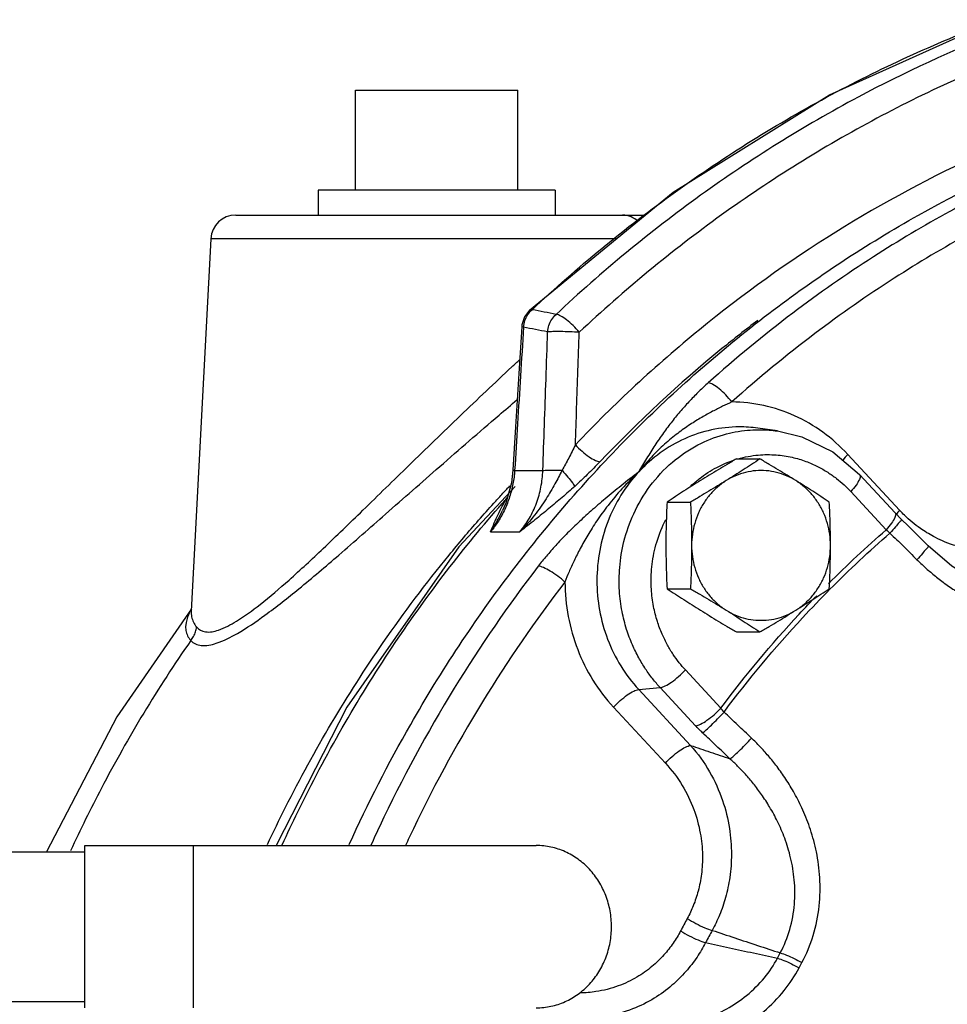
# Model space of a CAD drawing. Units: inches. Extents: x -70 to 63, y -41 to 68.
# Drawn here: x 2 to 7, y 51 to 56 of the extents above; entities that cross this region are included whole.
import ezdxf

# ---------------------------------------------------------------- set-up
doc = ezdxf.new("R2010")
doc.units = ezdxf.units.IN
doc.header["$LTSCALE"] = 1.21
doc.header["$MEASUREMENT"] = 0
doc.layers.get('0').update_dxf_attribs({"linetype": 'CONTINUOUS'})
doc.layers.add('02___PRT_ALL_AXES', color=7, linetype='CONTINUOUS')
doc.layers.add('11611', color=7, linetype='CONTINUOUS')

msp = doc.modelspace()

# ---------------------------------------------------------------- linework, layer by layer
at = {"color": 7, "linetype": 'CONTINUOUS'}
for p, q in [((3.896, 55.7006), (4.7085, 55.7006)), ((3.2959, 55.0756), (5.3476, 55.0756)), ((3.171, 54.9572), (3.0733, 53.0931)), ((5.2034, 54.9572), (3.171, 54.9572)), ((4.7675, 54.5991), (4.7422, 54.5658)), ((4.7675, 54.5991), (4.7795, 54.6021)), ((4.7282, 54.5157), (4.7282, 54.5157)), ((4.7372, 54.5144), (4.7282, 54.5157)), ((6.008, 53.9949), (5.9111, 54.0086)), ((5.9111, 54.0086), (5.9111, 54.0086)), ((6.6205, 53.5977), (6.3608, 53.8778)), ((4.6835, 53.7984), (4.6761, 53.7357)), ((4.6926, 53.7972), (4.8337, 53.7972)), ((6.4202, 53.7765), (6.5977, 53.5851)), ((6.3754, 53.6915), (6.5528, 53.5002)), ((4.6324, 53.5972), (4.6324, 53.5972)), ((6.6284, 53.5535), (6.5977, 53.5851)), ((4.5723, 53.4902), (4.7193, 53.4902)), ((5.7249, 52.6072), (5.5475, 52.7986)), ((5.3137, 52.7006), (5.4213, 52.7103)), ((5.3137, 52.7006), (5.5734, 52.4205)), ((5.5987, 52.519), (5.4213, 52.7103)), ((5.1875, 52.6123), (5.4472, 52.3322)), ((2.5398, 51.1069), (2.5398, 51.9194)), ((2.5398, 51.9194), (4.801, 51.9194)), ((3.0841, 51.1069), (3.0841, 51.9194)), ((1.1946, 51.8881), (2.5398, 51.8881)), ((1.1946, 51.1381), (2.5398, 51.1381))]:
    msp.add_line(p, q, dxfattribs=at)
for points in [[(4.7675, 54.5991), (5.4868, 55.19), (6.2698, 55.6775), (7.1039, 56.0538)], [(4.7422, 54.5658), (4.7293, 54.5261), (4.7282, 54.5157)], [(4.7282, 54.5157), (4.7136, 54.2822), (4.6969, 54.0149), (4.6835, 53.7984)], [(6.0082, 53.9949), (6.1304, 53.9658), (6.2859, 53.89), (6.4202, 53.7765)], [(4.6761, 53.7357), (4.6478, 53.6333), (4.6324, 53.5972)], [(4.6959, 53.7171), (4.4127, 53.4143), (3.8519, 52.6129), (3.4982, 51.9194)], [(6.7631, 53.4205), (6.7247, 53.4584), (6.6649, 53.5175), (6.6284, 53.5535)], [(7.0229, 53.2313), (6.8823, 53.3183), (6.7631, 53.4205)], [(3.0739, 53.105), (2.701, 52.564), (2.3486, 51.8881)]]:
    msp.add_lwpolyline(points, dxfattribs=at)
msp.add_arc((3.2958, 54.9506), 0.125, 90, 176.9999, dxfattribs=at)
for points, start_tangent, end_tangent in [([(4.7795, 54.6021), (5.4977, 55.1922), (6.2793, 55.6789), (7.1048, 56.0519)], (2.012286, 1.883194), (2.58163, 0.965008)), ([(7.1299, 55.9968), (6.4128, 55.6661), (5.624, 55.1749), (4.9001, 54.5783)], (-2.474051, -0.970838), (-1.935808, -1.819658)), ([(7.3337, 55.9321), (6.5058, 55.5601), (5.7291, 55.0764), (5.0164, 54.4891)], (-2.575662, -0.952519), (-2.00092, -1.880863)), ([(7.8075, 55.6763), (7.0349, 55.3842), (6.3008, 54.9905), (5.6175, 54.5016), (4.9966, 53.926)], (-3.200722, -0.974622), (-2.307369, -2.422923)), ([(7.5659, 55.4215), (7.2303, 55.2762), (6.8717, 55.094), (6.4896, 54.8668), (6.0851, 54.5845), (5.6619, 54.2359)], (-2.093701, -0.835032), (-1.679101, -1.503823)), ([(7.6504, 55.3044), (7.3208, 55.1616), (6.9685, 54.9827), (6.5932, 54.7595), (6.196, 54.4823), (5.7802, 54.1399)], (-2.056537, -0.82021), (-1.649296, -1.477129)), ([(5.3095, 55.0445), (5.2759, 55.0667), (5.2331, 55.0756)], (-0.061202, 0.058193), (-0.08397, 0)), ([(4.7439, 54.5473), (4.7585, 54.5774)], (0.01064, 0.031758), (0.018323, 0.028094)), ([(4.7585, 54.5774), (4.7723, 54.5951)], (0.012303, 0.018864), (0.015389, 0.016392)), ([(4.7723, 54.5951), (4.7795, 54.6021)], (0.006907, 0.007358), (0.007489, 0.006732)), ([(4.9001, 54.5783), (4.8398, 54.5902), (4.7795, 54.6021)], (-0.120504, 0.023875), (-0.120514, 0.023824)), ([(4.8579, 54.4907), (4.8645, 54.5234), (4.8789, 54.5533), (4.9001, 54.5783)], (0.007517, 0.098966), (0.073394, 0.066814)), ([(5.0164, 54.4891), (4.9854, 54.5225), (4.9529, 54.5508), (4.9231, 54.5703), (4.9001, 54.5783)], (-0.095235, 0.114172), (-0.14798, 0.014381)), ([(4.7372, 54.5144), (4.7439, 54.5473)], (0.00285, 0.033474), (0.010698, 0.031932)), ([(5.9097, 54.5482), (5.7306, 54.4071), (5.1199, 53.8411)], (-0.845023, -0.642023), (-0.73133, -0.767956)), ([(4.7372, 54.5144), (4.7219, 54.2699), (4.707, 54.031), (4.6926, 53.7972)], (-0.045, -0.717182), (-0.044283, -0.717226)), ([(4.8579, 54.4907), (4.7975, 54.5026), (4.7372, 54.5144)], (-0.120695, 0.023694), (-0.120705, 0.023646)), ([(4.8337, 53.7972), (4.8417, 54.0234), (4.8497, 54.2544), (4.8579, 54.4907)], (0.024579, 0.693521), (0.023905, 0.693545)), ([(5.0164, 54.4891), (4.9694, 54.4911), (4.923, 54.4922), (4.8839, 54.492), (4.8579, 54.4907)], (-0.158369, 0.00859), (-0.157816, -0.015764)), ([(4.9966, 53.926), (5.0031, 54.1104), (5.0097, 54.298), (5.0164, 54.4891)], (0.02009, 0.563129), (0.019641, 0.563144)), ([(3.0997, 53.0139), (3.1446, 52.9895), (3.2093, 52.9982), (3.2996, 53.0424), (3.4177, 53.1261), (3.5628, 53.2486), (3.7339, 53.4066), (3.9325, 53.5978), (4.163, 53.8224), (4.4209, 54.0716), (4.6784, 54.3156), (4.7179, 54.3526)], (1.368087, -1.657819), (1.569875, 1.468141)), ([(5.6619, 54.2359), (5.6165, 54.1935), (5.5709, 54.1472), (5.5256, 54.0969), (5.4811, 54.0429), (5.4376, 53.985), (5.3949, 53.9228), (5.3536, 53.8572), (5.3137, 53.7895)], (-0.423625, -0.379401), (-0.282991, -0.493274)), ([(5.7802, 54.1399), (5.7494, 54.1755), (5.7164, 54.2061), (5.6857, 54.2272), (5.6619, 54.2359)], (-0.094383, 0.122586), (-0.153952, 0.015302)), ([(3.0708, 52.9455), (3.123, 52.9213), (3.1985, 52.9322), (3.3043, 52.9813), (3.4425, 53.0726), (3.6122, 53.2047), (3.8125, 53.3739), (4.046, 53.5782), (4.3172, 53.8166), (4.6143, 54.074), (4.7052, 54.1516)], (1.42633, -1.510265), (1.581972, 1.346217)), ([(5.7802, 54.1399), (5.7341, 54.1185), (5.6839, 54.0932), (5.6296, 54.0631), (5.5713, 54.0268), (5.5091, 53.9828), (5.4436, 53.9289), (5.3772, 53.8641), (5.3137, 53.7895)], (-0.538517, -0.23981), (-0.360785, -0.466201)), ([(6.3608, 53.8778), (6.2358, 53.9886), (6.0935, 54.071), (5.9397, 54.1219), (5.7802, 54.1399)], (-0.444655, 0.479576), (-0.653977, 0.005128)), ([(5.4213, 52.7103), (5.384, 52.7538), (5.3483, 52.8029), (5.314, 52.8594), (5.2819, 52.9249), (5.2533, 53.0015), (5.2307, 53.0909), (5.2175, 53.1942), (5.2187, 53.3117), (5.2401, 53.4418), (5.2886, 53.5803), (5.3701, 53.7181), (5.4822, 53.8382), (5.61, 53.9249), (5.738, 53.9762), (5.8581, 53.9986), (5.9112, 54.0012)], (-1.171638, 1.263653), (1.72518, 0.015635)), ([(5.9111, 54.0086), (5.817, 54.0151), (5.6783, 54.0001), (5.5449, 53.9563), (5.4218, 53.8852), (5.3137, 53.7895)], (-0.65539, 0.092375), (-0.449167, -0.484442)), ([(5.9112, 54.0012), (5.9665, 53.9994), (6.0082, 53.9949)], (0.097354, 0.000882), (0.096375, -0.01363)), ([(4.9966, 53.926), (4.9631, 53.8591), (4.93, 53.7978)], (-0.062776, -0.130099), (-0.070663, -0.12599)), ([(4.9966, 53.926), (5.0304, 53.8932), (5.0655, 53.8657), (5.0968, 53.8475), (5.1199, 53.8411)], (0.103466, -0.111239), (0.151919, 0)), ([(5.9122, 53.8742), (6.0027, 53.8749), (6.0822, 53.8629), (6.1509, 53.8425), (6.2099, 53.8168), (6.2604, 53.7879), (6.3039, 53.7571), (6.3418, 53.725), (6.3754, 53.6915)], (0.51402, 0.046808), (0.35048, -0.378005)), ([(6.3608, 53.8778), (6.3358, 53.8478)], (-0.026501, -0.028582), (-0.022587, -0.031106)), ([(5.1199, 53.8411), (5.0563, 53.7766), (4.9936, 53.7175)], (-0.121889, -0.128031), (-0.131053, -0.118633)), ([(5.6173, 53.7558), (5.705, 53.8126), (5.788, 53.8481)], (0.153527, 0.120323), (0.184877, 0.06188)), ([(5.8119, 53.8555), (5.9122, 53.8742)], (0.09832, 0.028028), (0.101785, 0.009269)), ([(4.6926, 53.7972), (4.6841, 53.7303), (4.6674, 53.6648), (4.6429, 53.6022)], (-0.013134, -0.201854), (-0.085396, -0.183511)), ([(4.6925, 53.7972), (4.6836, 53.7983)], (-0.008887, 0.000834), (0.000706, 0.000764)), ([(4.93, 53.7978), (4.8945, 53.7303), (4.8499, 53.6552), (4.7928, 53.5741), (4.7193, 53.4902)], (-0.168511, -0.334295), (-0.26288, -0.266538)), ([(4.7193, 53.4902), (4.7662, 53.5577), (4.8016, 53.6331), (4.8243, 53.7137), (4.8337, 53.7972)], (0.212625, 0.256604), (0.010722, 0.333077)), ([(5.3137, 53.7895), (5.2254, 53.7206), (5.1458, 53.6555), (5.0738, 53.5935), (5.0089, 53.534), (4.9505, 53.4768), (4.8981, 53.4215), (4.8516, 53.3686), (4.8111, 53.3183)], (-0.548046, -0.420626), (-0.42146, -0.547405)), ([(4.8337, 53.7972), (4.8562, 53.7983), (4.8897, 53.7985), (4.9301, 53.7978)], (0.095993, 0.00893), (0.096372, -0.002618)), ([(4.93, 53.7978), (4.9594, 53.7637), (4.9817, 53.7356), (4.9936, 53.7175)], (0.068046, -0.076605), (0.046225, -0.091444)), ([(5.3137, 53.7895), (5.2295, 53.7047), (5.1605, 53.6225), (5.1041, 53.5447), (5.0583, 53.4724), (5.0209, 53.4058), (4.9901, 53.3447), (4.9649, 53.2889), (4.9445, 53.2386)], (-0.491747, -0.453417), (-0.239139, -0.624671)), ([(5.3137, 53.7895), (5.225, 53.673), (5.1591, 53.5403), (5.1185, 53.3964), (5.1046, 53.2469), (5.1179, 53.097), (5.1582, 52.9524), (5.2242, 52.8185), (5.3137, 52.7006)], (-0.810567, -0.874224), (0.810567, -0.874224)), ([(5.5746, 53.7189), (5.5984, 53.7403)], (0.023209, 0.022048), (0.024358, 0.020774)), ([(5.5984, 53.7403), (5.6173, 53.7558)], (0.01861, 0.015872), (0.019252, 0.015089)), ([(6.4198, 53.7761), (6.4226, 53.7718), (6.419, 53.7524), (6.4024, 53.7243), (6.3754, 53.6915)], (0.073835, -0.07724), (-0.067805, -0.07313)), ([(4.588, 53.6331), (4.6278, 53.6766), (4.6531, 53.7039)], (0.064609, 0.071238), (0.065635, 0.070297)), ([(4.6531, 53.7039), (4.6681, 53.7199)], (0.014963, 0.016026), (0.015016, 0.015976)), ([(4.9936, 53.7175), (4.931, 53.6624), (4.8644, 53.6065), (4.7941, 53.5497), (4.7193, 53.4902)], (-0.264038, -0.239246), (-0.278865, -0.221785)), ([(4.4377, 53.4616), (4.588, 53.6331)], (0.147355, 0.174044), (0.153204, 0.168922)), ([(4.6131, 53.6123), (4.6531, 53.6578)], (0.039747, 0.045746), (0.040147, 0.045383)), ([(4.6305, 53.618), (4.6531, 53.6578)], (0.021555, 0.04035), (0.023511, 0.039236)), ([(4.6531, 53.6578), (4.6555, 53.6616)], (0.002432, 0.00376), (0.002452, 0.003747)), ([(4.6553, 53.6591), (4.6531, 53.6578)], (-0.002157, -0.001279), (-0.002196, -0.001193)), ([(3.5287, 51.9234), (3.6067, 52.0882), (4.0794, 52.9122), (4.6131, 53.6123)], (0.837821, 1.831141), (1.320043, 1.519267)), ([(4.5723, 53.4902), (4.5908, 53.5348), (4.6099, 53.5771), (4.6305, 53.618)], (0.052372, 0.130414), (0.066227, 0.123973)), ([(4.6429, 53.6022), (4.611, 53.5435), (4.5723, 53.4902)], (-0.055992, -0.120324), (-0.084623, -0.102126)), ([(4.5723, 53.4902), (4.61, 53.5527), (4.6324, 53.5972)], (0.068464, 0.101919), (0.052187, 0.111161)), ([(6.5972, 53.5847), (6.6, 53.5804), (6.5964, 53.561), (6.5799, 53.5329), (6.5528, 53.5002)], (0.073834, -0.07724), (-0.067805, -0.07313)), ([(6.6205, 53.5977), (6.6039, 53.5786)], (-0.017117, -0.018461), (-0.015923, -0.019616)), ([(6.645, 53.5727), (6.6205, 53.5977)], (-0.025094, 0.0244), (-0.023768, 0.025626)), ([(5.5475, 52.7986), (5.5164, 52.8349), (5.4865, 52.8759), (5.4579, 52.923), (5.4311, 52.9778), (5.4072, 53.0417), (5.3883, 53.1163), (5.3774, 53.2026), (5.3783, 53.3007), (5.3962, 53.4094), (5.4368, 53.525), (5.4499, 53.5521)], (-0.549139, 0.592266), (0.371078, 0.718984)), ([(6.6274, 53.5522), (6.6283, 53.5514), (6.6196, 53.538), (6.5999, 53.5144), (6.5719, 53.4839)], (0.08232, -0.06034), (-0.06121, -0.064822)), ([(6.7891, 53.4667), (6.7243, 53.5067), (6.645, 53.5727)], (-0.158061, 0.084816), (-0.128578, 0.125026)), ([(6.2639, 53.2299), (6.5528, 53.5002)], (0.279557, 0.280215), (0.298066, 0.260068)), ([(6.2711, 53.2021), (6.5719, 53.4839)], (0.290579, 0.292624), (0.310768, 0.270686)), ([(6.5528, 53.5002), (6.5622, 53.492), (6.5719, 53.4839)], (0.018862, -0.016531), (0.019355, -0.01595)), ([(6.5719, 53.4839), (6.6393, 53.4174), (6.7071, 53.3505)], (0.135223, -0.133359), (0.135038, -0.133546)), ([(4.364, 53.3731), (4.4377, 53.4616)], (0.072896, 0.089147), (0.07441, 0.087887)), ([(7.342, 53.4793), (7.2826, 53.4468), (7.2145, 53.4206), (7.1361, 53.4029), (7.0463, 53.3974), (6.9452, 53.4092), (6.8356, 53.4442), (6.7891, 53.4667)], (-0.48972, -0.30966), (-0.511381, 0.274407)), ([(6.7621, 53.4192), (6.7631, 53.4183), (6.7545, 53.4048), (6.7349, 53.381), (6.7071, 53.3505)], (0.081367, -0.062008), (-0.061318, -0.064999)), ([(3.4545, 51.9241), (3.5458, 52.112), (4.035, 52.9359), (4.364, 53.3731)], (0.727119, 1.553379), (1.085776, 1.32783)), ([(6.7071, 53.3505), (6.7478, 53.312), (6.7931, 53.273), (6.8441, 53.2335), (6.9017, 53.194), (6.9673, 53.1549), (7.0419, 53.1175), (7.1267, 53.0835), (7.2229, 53.0554), (7.3311, 53.0368)], (0.505777, -0.500186), (0.707187, -0.076704)), ([(4.8111, 53.3183), (4.3903, 52.7073), (4.0171, 52.0169), (3.9729, 51.9215)], (-0.995488, -1.292957), (-0.675709, -1.486507)), ([(4.9445, 53.2386), (4.9081, 53.2681), (4.8703, 53.2935), (4.8363, 53.3111), (4.8111, 53.3183)], (-0.116903, 0.1047), (-0.156418, 0.012711)), ([(4.9445, 53.2386), (4.5312, 52.6385), (4.1647, 51.9604), (4.1459, 51.9204)], (-0.941699, -1.223095), (-0.650831, -1.400795)), ([(4.9445, 53.2386), (4.9612, 53.0666), (5.0084, 52.9008), (5.0847, 52.7472), (5.1875, 52.6123)], (0.004626, -0.686231), (0.466582, -0.503225)), ([(5.7409, 52.5876), (6.1344, 53.0595), (6.2711, 53.2021)], (0.48659, 0.649834), (0.572395, 0.576422)), ([(6.1171, 53.0772), (6.2053, 53.1702)], (0.087171, 0.094017), (0.089227, 0.092065)), ([(3.072, 53.1006), (3.0591, 53.0743)], (-0.014154, -0.02564), (-0.011446, -0.027098)), ([(3.0733, 53.0931), (3.0752, 53.0645), (3.084, 53.0381), (3.0997, 53.0139)], (-0.004463, -0.085172), (0.0542, -0.065852)), ([(3.0591, 53.0743), (3.0456, 53.0238)], (-0.020454, -0.048426), (-0.004544, -0.052075)), ([(5.7249, 52.6072), (6.1171, 53.0772)], (0.367255, 0.489623), (0.416421, 0.449126)), ([(3.0456, 53.0238), (3.0467, 52.9955), (3.0551, 52.9694), (3.0708, 52.9455)], (-0.007317, -0.083933), (0.054361, -0.064368)), ([(3.0708, 52.9456), (3.0849, 52.9664), (3.0947, 52.9895), (3.0997, 53.0139)], (0.04806, 0.057855), (0.007648, 0.074823)), ([(3.0708, 52.9455), (2.6233, 52.2062), (2.4693, 51.8935)], (-0.691372, -0.996147), (-0.509159, -1.101302)), ([(5.4213, 52.7103), (5.4459, 52.7183), (5.4782, 52.7378), (5.5138, 52.7659), (5.5475, 52.7986)], (0.155277, 0.01407), (0.106006, 0.114331)), ([(5.1875, 52.6123), (5.2212, 52.6451), (5.2568, 52.6732), (5.2891, 52.6926), (5.3137, 52.7006)], (0.106006, 0.114331), (0.155277, 0.01407)), ([(5.5987, 52.519), (5.6233, 52.527), (5.6557, 52.5464), (5.6912, 52.5745), (5.7249, 52.6072)], (0.155277, 0.01407), (0.106006, 0.114331)), ([(5.7409, 52.5876), (5.7327, 52.5974), (5.7249, 52.6072)], (-0.016732, 0.018982), (-0.015224, 0.020211)), ([(5.6337, 52.4837), (5.6515, 52.4979), (5.6779, 52.5224), (5.7091, 52.5538), (5.7409, 52.5876)], (0.125043, 0.08203), (0.100688, 0.110575)), ([(5.8786, 52.457), (5.8096, 52.5225), (5.7409, 52.5876)], (-0.13756, 0.130829), (-0.137822, 0.130553)), ([(5.6337, 52.4837), (5.6156, 52.5013), (5.5987, 52.519)], (-0.036047, 0.034147), (-0.033751, 0.036418)), ([(5.7708, 52.3536), (5.702, 52.4189), (5.6337, 52.4837)], (-0.136986, 0.130284), (-0.137248, 0.130009)), ([(5.7708, 52.3536), (5.7888, 52.3676), (5.8154, 52.3919), (5.8468, 52.4231), (5.8786, 52.457)], (0.126637, 0.079665), (0.100782, 0.110573)), ([(6.1305, 51.3331), (6.1873, 51.4691), (6.2174, 51.6171), (6.2206, 51.7587), (6.2036, 51.8873), (6.1735, 51.9998), (6.1357, 52.0969), (6.0938, 52.1805), (6.0501, 52.2524), (6.0063, 52.3144), (5.963, 52.3681), (5.9205, 52.4152), (5.8786, 52.457)], (0.585894, 1.087741), (-0.895256, 0.851451)), ([(5.4472, 52.3322), (5.4809, 52.365), (5.5165, 52.3931), (5.5489, 52.4125), (5.5734, 52.4205)], (0.106006, 0.114331), (0.155277, 0.01407)), ([(5.5734, 52.4205), (5.6691, 52.2877), (5.7334, 52.1455), (5.7681, 52.0052), (5.7781, 51.8755), (5.7697, 51.7601), (5.7485, 51.6592), (5.7185, 51.5715), (5.6818, 51.4947)], (0.660076, -0.739081), (-0.476828, -0.868663)), ([(5.5734, 52.4205), (5.6719, 52.3871), (5.7708, 52.3536)], (0.197356, -0.066911), (0.197352, -0.066923)), ([(6.0229, 51.3817), (6.0703, 51.4988), (6.0934, 51.6258), (6.0927, 51.7477), (6.0744, 51.8586), (6.0448, 51.9559), (6.0087, 52.0401), (5.9693, 52.1126), (5.9287, 52.1751), (5.8881, 52.2291), (5.8481, 52.2759), (5.8091, 52.317), (5.7708, 52.3536)], (0.507685, 0.951943), (-0.797989, 0.726053)), ([(5.4472, 52.3322), (5.5316, 52.2203), (5.5895, 52.1003), (5.6219, 51.982), (5.6329, 51.873), (5.6278, 51.7761), (5.6114, 51.6915), (5.5871, 51.6182), (5.557, 51.5541)], (0.568866, -0.613744), (-0.399661, -0.735229)), ([(4.801, 51.1069), (4.8745, 51.1147), (4.9452, 51.1378), (5.0102, 51.1753), (5.0673, 51.2258), (5.1142, 51.2874), (5.149, 51.3576), (5.1704, 51.4339), (5.1777, 51.5131), (5.1704, 51.5924), (5.149, 51.6687), (5.1142, 51.7389), (5.0673, 51.8005), (5.0102, 51.8509), (4.9452, 51.8885), (4.8745, 51.9116), (4.801, 51.9194)], (1.228269, 0), (-1.228269, 0)), ([(5.557, 51.5541), (5.5402, 51.5229), (5.5235, 51.4916)], (-0.033898, -0.062356), (-0.033093, -0.062787)), ([(5.557, 51.5541), (5.6004, 51.5291), (5.6444, 51.5081), (5.6818, 51.4947)], (0.117089, -0.074042), (0.133524, -0.036923)), ([(5.5235, 51.4916), (5.4871, 51.4313), (5.4401, 51.3718), (5.3801, 51.314), (5.3045, 51.2607), (5.2111, 51.2165), (5.0999, 51.1879), (5.0205, 51.1813)], (-0.289013, -0.548342), (-0.620986, -0.009675)), ([(5.5235, 51.4916), (5.5672, 51.4671), (5.6115, 51.4466), (5.649, 51.4335)], (0.11816, -0.072444), (0.133833, -0.036038)), ([(5.6818, 51.4947), (5.6653, 51.4642), (5.649, 51.4335)], (-0.03316, -0.060998), (-0.032372, -0.06142)), ([(5.6818, 51.4947), (5.795, 51.4572), (5.9087, 51.4195), (6.0229, 51.3817)], (0.341094, -0.113078), (0.341135, -0.112955)), ([(5.649, 51.4335), (5.6058, 51.3611), (5.5505, 51.2894), (5.4801, 51.2197), (5.3918, 51.1553), (5.2831, 51.1016), (5.1542, 51.0664), (5.0679, 51.0578)], (-0.335286, -0.642535), (-0.725836, -0.023961)), ([(5.649, 51.4335), (5.7684, 51.4076), (5.8883, 51.3815), (6.0088, 51.3553)], (0.359773, -0.078115), (0.359738, -0.078276)), ([(6.0088, 51.3553), (6.0158, 51.3685), (6.0229, 51.3817)], (0.014049, 0.026428), (0.014201, 0.026346)), ([(6.0229, 51.3817), (6.0546, 51.3707), (6.092, 51.3538), (6.1305, 51.3331)], (0.114125, -0.03133), (0.10232, -0.059468)), ([(5.1326, 51.0247), (5.1777, 51.0162), (5.24, 51.0078), (5.3085, 51.0028), (5.3838, 51.0028), (5.4665, 51.0097), (5.5566, 51.0261), (5.6533, 51.0554), (5.7544, 51.1018), (5.8543, 51.1693), (5.9433, 51.2577), (6.0088, 51.3553)], (0.9818, -0.206526), (0.474765, 0.883703)), ([(6.0088, 51.3553), (6.0406, 51.3444), (6.0781, 51.3277), (6.1167, 51.3072)], (0.114252, -0.030994), (0.102698, -0.058883)), ([(6.1167, 51.3072), (6.1236, 51.3202), (6.1305, 51.3331)], (0.013782, 0.025925), (0.013931, 0.025846)), ([(5.0605, 50.9286), (5.119, 50.9139), (5.1823, 50.9017), (5.2516, 50.8926), (5.3277, 50.8877), (5.4117, 50.8886), (5.504, 50.8977), (5.6048, 50.9179), (5.7134, 50.9533), (5.8272, 51.0087), (5.9404, 51.0888), (6.0417, 51.1932), (6.1167, 51.3072)], (1.167626, -0.32464), (0.569119, 1.069974))]:
    msp.add_spline(points, degree=3, dxfattribs=dict(at, start_tangent=start_tangent, end_tangent=end_tangent))
at = {"layer": '02___PRT_ALL_AXES', "color": 7, "linetype": 'CONTINUOUS'}
for p, q in [((3.896, 55.2006), (3.896, 55.7006)), ((4.7085, 55.2006), (4.7085, 55.7006)), ((3.7085, 55.2006), (3.7085, 55.0756)), ((4.896, 55.2006), (3.7085, 55.2006)), ((4.896, 55.2006), (4.896, 55.0756)), ((5.8034, 53.8549), (5.9205, 53.8549)), ((5.4557, 53.6383), (5.5728, 53.6383)), ((5.4557, 53.2053), (5.5728, 53.2053)), ((5.8034, 52.9888), (5.9205, 52.9888))]:
    msp.add_line(p, q, dxfattribs=at)
for points, start_tangent, end_tangent in [([(5.8034, 53.8549), (5.7565, 53.8272), (5.7115, 53.8003), (5.6673, 53.7735), (5.6237, 53.7466)], (-0.180978, -0.106064), (-0.178067, -0.110881)), ([(5.9205, 53.8549), (5.8786, 53.8272), (5.8372, 53.8003), (5.7953, 53.7735), (5.7525, 53.7466)], (-0.166502, -0.110592), (-0.169677, -0.105657)), ([(6.1002, 53.7466), (6.0566, 53.7735), (6.0124, 53.8003), (5.9674, 53.8272), (5.9205, 53.8549)], (-0.178067, 0.110881), (-0.180978, 0.106064)), ([(6.1002, 53.7466), (6.0533, 53.7709), (6.0037, 53.7874), (5.9523, 53.7958), (5.9003, 53.7958), (5.849, 53.7874), (5.7993, 53.7709), (5.7525, 53.7466)], (-0.31092, 0.193608), (-0.31092, -0.193608)), ([(5.6237, 53.7466), (5.5809, 53.7197), (5.5389, 53.6929), (5.4976, 53.666), (5.4557, 53.6383)], (-0.169677, -0.105657), (-0.166502, -0.110592)), ([(5.7525, 53.7466), (5.7089, 53.7197), (5.6647, 53.6929), (5.6197, 53.666), (5.5728, 53.6383)], (-0.178067, -0.110881), (-0.180978, -0.106064)), ([(5.7525, 53.7466), (5.7095, 53.715), (5.6715, 53.6769), (5.6391, 53.6331), (5.6131, 53.5846), (5.5941, 53.5324), (5.5825, 53.4777), (5.5786, 53.4218)], (-0.326087, -0.203052), (0, -0.38414)), ([(6.2682, 53.6383), (6.2263, 53.666), (6.1849, 53.6929), (6.143, 53.7197), (6.1002, 53.7466)], (-0.166502, 0.110592), (-0.169677, 0.105657)), ([(6.274, 53.4218), (6.2701, 53.4777), (6.2586, 53.5324), (6.2396, 53.5846), (6.2136, 53.6331), (6.1812, 53.6769), (6.1431, 53.715), (6.1002, 53.7466)], (0, 0.38414), (-0.326087, 0.203052)), ([(5.4557, 53.6383), (5.4532, 53.5835), (5.4514, 53.5298), (5.4502, 53.476), (5.4499, 53.4218)], (-0.010857, -0.216334), (0, -0.216606)), ([(5.5728, 53.6383), (5.5753, 53.5835), (5.5771, 53.5298), (5.5782, 53.476), (5.5786, 53.4218)], (0.010857, -0.216334), (0, -0.216606)), ([(6.274, 53.4218), (6.2736, 53.4762), (6.2725, 53.5301), (6.2707, 53.5837), (6.2682, 53.6383)], (0, 0.216606), (-0.010857, 0.216334)), ([(5.4499, 53.4218), (5.4503, 53.3675), (5.4514, 53.3136), (5.4532, 53.26), (5.4557, 53.2053)], (0, -0.216606), (0.010857, -0.216334)), ([(5.5786, 53.4218), (5.5782, 53.3675), (5.5771, 53.3136), (5.5753, 53.26), (5.5728, 53.2053)], (0, -0.216606), (-0.010857, -0.216334)), ([(5.5786, 53.4218), (5.5825, 53.3659), (5.5941, 53.3113), (5.6131, 53.2591), (5.6391, 53.2106), (5.6715, 53.1668), (5.7095, 53.1286), (5.7525, 53.0971)], (0, -0.38414), (0.326087, -0.203052)), ([(6.1002, 53.0971), (6.1431, 53.1286), (6.1812, 53.1668), (6.2136, 53.2106), (6.2396, 53.2591), (6.2586, 53.3113), (6.2701, 53.3659), (6.274, 53.4218)], (0.326087, 0.203052), (0, 0.38414)), ([(6.2682, 53.2053), (6.2707, 53.2602), (6.2725, 53.3139), (6.2736, 53.3677), (6.274, 53.4218)], (0.010857, 0.216334), (0, 0.216606)), ([(5.4557, 53.2053), (5.4976, 53.1777), (5.539, 53.1508), (5.5809, 53.124), (5.6237, 53.0971)], (0.166502, -0.110592), (0.169677, -0.105657)), ([(5.5728, 53.2053), (5.6197, 53.1777), (5.6647, 53.1508), (5.7089, 53.124), (5.7525, 53.0971)], (0.180978, -0.106064), (0.178067, -0.110881)), ([(6.1002, 53.0971), (6.143, 53.124), (6.1849, 53.1508), (6.2263, 53.1777), (6.2682, 53.2053)], (0.169677, 0.105657), (0.166502, 0.110592)), ([(5.6237, 53.0971), (5.6673, 53.0702), (5.7115, 53.0434), (5.7565, 53.0165), (5.8034, 52.9888)], (0.178067, -0.110881), (0.180978, -0.106064)), ([(5.7525, 53.0971), (5.7953, 53.0702), (5.8372, 53.0434), (5.8786, 53.0165), (5.9205, 52.9888)], (0.169677, -0.105657), (0.166502, -0.110592)), ([(5.7525, 53.0971), (5.7993, 53.0728), (5.849, 53.0562), (5.9003, 53.0479), (5.9523, 53.0479), (6.0037, 53.0562), (6.0533, 53.0728), (6.1002, 53.0971)], (0.31092, -0.193608), (0.31092, 0.193608)), ([(5.9205, 52.9888), (5.9674, 53.0165), (6.0124, 53.0434), (6.0566, 53.0702), (6.1002, 53.0971)], (0.180978, 0.106064), (0.178067, 0.110881))]:
    msp.add_spline(points, degree=3, dxfattribs=dict(at, start_tangent=start_tangent, end_tangent=end_tangent))
at = {"layer": '11611', "color": 7, "linetype": 'CONTINUOUS'}
for points, start_tangent, end_tangent in [([(5.6113, 54.2936), (5.9651, 54.5828), (6.7147, 55.0754), (7.5188, 55.4551)], (1.688015, 1.47949), (2.092608, 0.812366)), ([(3.8642, 51.9243), (4.172, 52.5261), (4.6822, 53.2965), (5.2835, 53.9862), (5.6113, 54.2936)], (1.226205, 2.700644), (2.230688, 1.955125))]:
    msp.add_spline(points, degree=3, dxfattribs=dict(at, start_tangent=start_tangent, end_tangent=end_tangent))

doc.saveas('drawing.dxf')
